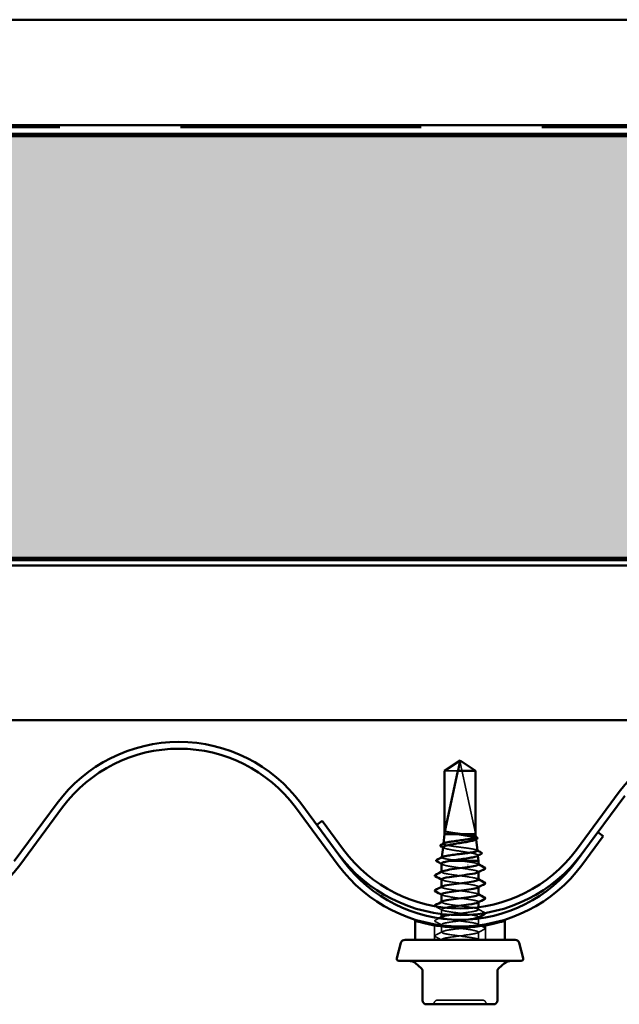
# Model space of a CAD drawing. Units: inches. Extents: x 0.6 to 33.4, y 0.6 to 21.4.
# Drawn here: x 28.1 to 28.6, y 6.9 to 7.8 of the extents above; entities that cross this region are included whole.
import ezdxf

# ---------------------------------------------------------------- set-up
doc = ezdxf.new("R2010")
doc.units = ezdxf.units.IN
doc.header["$LTSCALE"] = 2
doc.header["$MEASUREMENT"] = 0
doc.linetypes.add('DASHED', pattern=[0.2067, 0.1654, -0.0413])
doc.linetypes.add('DOUBLE_DASH_CHAIN', pattern=[1.2403, 0.6614, -0.0827, 0.1654, -0.0827, 0.1654, -0.0827])
for name, color, linetype, lineweight in [('Hatch (ANSI)', 7, 'Continuous', 18), ('Hidden (ANSI)', 7, 'DASHED', 35), ('Visible (ANSI)', 7, 'Continuous', 50)]:
    doc.layers.add(name, color=color, linetype=linetype, lineweight=lineweight)

msp = doc.modelspace()

# ---------------------------------------------------------------- hatches: boundary and pattern name
at = {"layer": 'Hatch (ANSI)', "true_color": 0x804000}
h = msp.add_hatch(dxfattribs=at)
h.set_pattern_fill('AR-SAND', color=36, scale=0.4, angle=45, style=0, pattern_type=2)
h.paths.add_polyline_path([(30.626842, 7.733475), (18.626842, 7.733475), (18.626842, 7.833475), (30.626842, 7.833475)])
at = {"layer": 'Hatch (ANSI)', "true_color": 0x0080ff}
h = msp.add_hatch(dxfattribs=at)
h.set_pattern_fill('INSUL', color=150, scale=0.5, angle=90, style=0)
h.paths.add_polyline_path([(30.626842, 7.323075), (18.626842, 7.323075), (18.626842, 7.723075), (30.626842, 7.723075)])

# ---------------------------------------------------------------- linework, layer by layer
at = {"layer": 'Hidden (ANSI)', "ltscale": 0.065417}
msp.add_line((28.50678, 7.061949), (28.492342, 7.129212), dxfattribs=at)
at = {"layer": 'Hidden (ANSI)', "ltscale": 0.019043}
msp.add_line((28.490131, 7.121034), (28.477448, 7.121034), dxfattribs=at)
at = {"layer": 'Hidden (ANSI)', "ltscale": 0.056169}
msp.add_line((28.50678, 7.061949), (28.50678, 7.121034), dxfattribs=at)
at = {"layer": 'Hidden (ANSI)', "ltscale": 0.000128558}
msp.add_line((28.476435, 7.052209), (28.476409, 7.051971), dxfattribs=at)
at = {"layer": 'Hidden (ANSI)', "ltscale": 0.000274643}
msp.add_line((28.507304, 7.056581), (28.507347, 7.05619), dxfattribs=at)
at = {"layer": 'Hidden (ANSI)', "ltscale": 0.000238843}
msp.add_line((28.509041, 7.041069), (28.50908, 7.040715), dxfattribs=at)
at = {"layer": 'Hidden (ANSI)', "ltscale": 0.000109953}
msp.add_line((28.474988, 7.039282), (28.474963, 7.039063), dxfattribs=at)
at = {"layer": 'Hidden (ANSI)', "ltscale": 0.000164059}
for p, q in [((28.474614, 7.025235), (28.474614, 7.025512)), ((28.509614, 7.0251), (28.509614, 7.025378)), ((28.474614, 7.010949), (28.474614, 7.011226)), ((28.509614, 7.010815), (28.509614, 7.011092)), ((28.474614, 6.996663), (28.474614, 6.996941)), ((28.509614, 6.996529), (28.509614, 6.996806)), ((28.474614, 6.982378), (28.474614, 6.982655)), ((28.509614, 6.982243), (28.509614, 6.98252))]:
    msp.add_line(p, q, dxfattribs=at)
at = {"layer": 'Hidden (ANSI)', "ltscale": 0.003974}
msp.add_line((28.474614, 6.985386), (28.474614, 6.989663), dxfattribs=at)
at = {"layer": 'Hidden (ANSI)', "ltscale": 0.002105}
msp.add_line((28.509614, 6.98952), (28.509614, 6.991836), dxfattribs=at)
at = {"layer": 'Hidden (ANSI)', "ltscale": 0.000598444}
msp.add_line((28.474614, 6.974644), (28.474614, 6.975378), dxfattribs=at)
at = {"layer": 'Hidden (ANSI)', "ltscale": 0.00548}
msp.add_line((28.509614, 6.975235), (28.509614, 6.981094), dxfattribs=at)
at = {"layer": 'Hidden (ANSI)', "ltscale": 0.012895}
for p, q in [((28.468014, 6.960949), (28.468014, 6.974594)), ((28.516214, 6.960949), (28.516214, 6.974594))]:
    msp.add_line(p, q, dxfattribs=at)
at = {"layer": 'Hidden (ANSI)', "ltscale": 0.005181}
msp.add_line((28.474614, 6.968092), (28.474614, 6.973637), dxfattribs=at)
at = {"layer": 'Hidden (ANSI)', "ltscale": 0.006839}
msp.add_line((28.509614, 6.960949), (28.509614, 6.968235), dxfattribs=at)
at = {"layer": 'Hidden (ANSI)', "ltscale": 3.60498e-05}
msp.add_line((28.474614, 6.960949), (28.474614, 6.961092), dxfattribs=at)
at = {"layer": 'Hidden (ANSI)', "ltscale": 0.001651}
msp.add_arc((28.491365, 7.129002), 0.001, 12.114615, 117.480434, dxfattribs=at)
at = {"layer": 'Hidden (ANSI)', "ltscale": 0.003706}
for centre, start, end in [((28.464594, 6.903349), 270, 333.6122), ((28.471043, 6.900149), 90, 153.6122), ((28.513185, 6.900149), 26.3878, 90), ((28.519635, 6.903349), 206.3878, 270)]:
    msp.add_arc(centre, 0.0036, start, end, dxfattribs=at)
at = {"layer": 'Hidden (ANSI)', "ltscale": 0.000315777}
msp.add_ellipse((28.499469, 7.031735), major_axis=(0, 0.0002), ratio=0.309017, start_param=3.6209366, end_param=5.8038414, dxfattribs=at)
at = {"layer": 'Hidden (ANSI)', "ltscale": 0.015243}
msp.add_open_spline([(28.50678, 7.121034), (28.506217, 7.121413), (28.505215, 7.122087), (28.504187, 7.122778), (28.503107, 7.123504), (28.502205, 7.124109), (28.501082, 7.124863), (28.50028, 7.1254), (28.499442, 7.125961), (28.498882, 7.126335), (28.498281, 7.126736), (28.497868, 7.12701), (28.497415, 7.127311), (28.497097, 7.127521), (28.496673, 7.127801), (28.49631, 7.12804), (28.495849, 7.128341), (28.495512, 7.12856), (28.495153, 7.128791), (28.494909, 7.128947), (28.49459, 7.129149), (28.494324, 7.129314), (28.493994, 7.129514), (28.493757, 7.129653), (28.493517, 7.129788), (28.493397, 7.129852), (28.493325, 7.12989)], degree=3, knots=[-0.33118354, -0.33118354, -0.33118354, -0.33118354, -0.32945862, -0.32773371, -0.32687125, -0.32428388, -0.32255897, -0.31910914, -0.31738422, -0.31393439, -0.31220948, -0.30875965, -0.30703474, -0.30358491, -0.30185999, -0.29668525, -0.29323542, -0.28633577, -0.28288594, -0.27598628, -0.27253645, -0.26218697, -0.25528731, -0.241488, -0.23458834, -0.22207079, -0.22207079, -0.22207079, -0.22207079], dxfattribs=at)
at = {"layer": 'Hidden (ANSI)', "ltscale": 0.004616}
msp.add_open_spline([(28.478315, 7.063969), (28.478057, 7.064068), (28.4779, 7.064136), (28.477759, 7.064187), (28.477724, 7.064196), (28.477693, 7.064196), (28.477684, 7.064194), (28.477675, 7.064186), (28.477672, 7.064183), (28.477671, 7.064177), (28.47767, 7.064176), (28.47767, 7.064173), (28.47767, 7.064172), (28.477669, 7.064169), (28.477669, 7.064168), (28.477669, 7.064166), (28.477669, 7.064165), (28.47767, 7.064162), (28.47767, 7.06416), (28.477671, 7.064155), (28.477672, 7.064151), (28.477675, 7.064139), (28.477679, 7.06413), (28.477698, 7.064088), (28.477729, 7.064044), (28.477866, 7.063894), (28.47803, 7.063761), (28.478315, 7.063614)], degree=3, knots=[0, 0, 0, 0, 0.02878144, 0.02878144, 0.04309826, 0.04309826, 0.04820277, 0.04820277, 0.0503506, 0.0503506, 0.05092736, 0.05092736, 0.05127536, 0.05127536, 0.05156385, 0.05156385, 0.05187831, 0.05187831, 0.05238665, 0.05238665, 0.0535219, 0.0535219, 0.05712507, 0.05712507, 0.07373524, 0.07373524, 0.10812795, 0.10812795, 0.10812795, 0.10812795], dxfattribs=at)
at = {"layer": 'Hidden (ANSI)', "ltscale": 0.021943}
msp.add_open_spline([(28.497046, 7.060949), (28.495227, 7.061203), (28.493298, 7.061455), (28.489442, 7.061963), (28.487552, 7.062215), (28.484086, 7.06272), (28.48254, 7.062968), (28.47997, 7.06347), (28.478972, 7.063718), (28.478315, 7.063969)], degree=3, knots=[0, 0, 0, 0, 0.0741968, 0.0741968, 0.14839359, 0.14839359, 0.22163697, 0.22163697, 0.29488036, 0.29488036, 0.29488036, 0.29488036], dxfattribs=at)
at = {"layer": 'Hidden (ANSI)', "ltscale": 0.014407}
msp.add_open_spline([(28.478315, 7.063614), (28.478985, 7.063269), (28.480011, 7.062927), (28.482375, 7.062309), (28.483587, 7.062038), (28.486262, 7.061493), (28.487709, 7.061222), (28.489213, 7.060949)], degree=3, knots=[0, 0, 0, 0, 0.07524033, 0.07524033, 0.13458912, 0.13458912, 0.19393791, 0.19393791, 0.19393791, 0.19393791], dxfattribs=at)
at = {"layer": 'Hidden (ANSI)', "ltscale": 0.030102}
msp.add_open_spline([(28.489213, 7.060949), (28.491114, 7.060622), (28.493081, 7.060299), (28.49693, 7.059648), (28.498773, 7.059325), (28.502084, 7.058673), (28.503516, 7.058351), (28.505768, 7.057699), (28.506562, 7.057377), (28.507392, 7.056725), (28.507415, 7.056403), (28.506938, 7.055984), (28.506798, 7.05589), (28.506626, 7.055796)], degree=3, knots=[0, 0, 0, 0, 0.07524523, 0.07524523, 0.15100513, 0.15100513, 0.22727974, 0.22727974, 0.30406912, 0.30406912, 0.38137328, 0.38137328, 0.40388272, 0.40388272, 0.40388272, 0.40388272], dxfattribs=at)
at = {"layer": 'Hidden (ANSI)', "ltscale": 0.017434}
msp.add_open_spline([(28.507097, 7.058425), (28.507093, 7.058458), (28.507084, 7.05849), (28.506945, 7.058792), (28.506437, 7.05906), (28.504713, 7.0596), (28.503518, 7.059867), (28.500592, 7.060408), (28.49889, 7.060677), (28.497046, 7.060949)], degree=3, knots=[2.28577691, 2.28577691, 2.28577691, 2.28577691, 2.29501382, 2.29501382, 2.37071483, 2.37071483, 2.44598381, 2.44598381, 2.52114888, 2.52114888, 2.52114888, 2.52114888], dxfattribs=at)
at = {"layer": 'Hidden (ANSI)', "ltscale": 0.051883}
msp.add_open_spline([(28.508543, 7.045517), (28.508539, 7.04555), (28.508529, 7.045584), (28.508377, 7.045886), (28.507822, 7.046153), (28.505938, 7.046692), (28.504631, 7.046959), (28.501435, 7.047498), (28.499581, 7.047765), (28.495572, 7.048305), (28.493458, 7.048572), (28.489251, 7.049111), (28.487199, 7.049378), (28.483433, 7.049917), (28.481753, 7.050184), (28.478994, 7.050724), (28.477937, 7.050991), (28.47659, 7.05153), (28.476309, 7.051797), (28.476497, 7.052196), (28.476648, 7.052323), (28.476887, 7.052451)], degree=3, knots=[1.01476129, 1.01476129, 1.01476129, 1.01476129, 1.02504439, 1.02504439, 1.10765736, 1.10765736, 1.18983838, 1.18983838, 1.27158744, 1.27158744, 1.35290453, 1.35290453, 1.43378964, 1.43378964, 1.51424277, 1.51424277, 1.59426391, 1.59426391, 1.67385305, 1.67385305, 1.7114642, 1.7114642, 1.7114642, 1.7114642], dxfattribs=at)
at = {"layer": 'Hidden (ANSI)', "ltscale": 0.000409693}
msp.add_open_spline([(28.506597, 7.058927), (28.506754, 7.058843), (28.506912, 7.058759), (28.507069, 7.058674)], degree=3, dxfattribs=at)
at = {"layer": 'Hidden (ANSI)', "ltscale": 0.00064589}
msp.add_open_spline([(28.476703, 7.048079), (28.476474, 7.048204), (28.476244, 7.048329), (28.476015, 7.048453)], degree=3, dxfattribs=at)
at = {"layer": 'Hidden (ANSI)', "ltscale": 0.054493}
msp.add_open_spline([(28.476056, 7.048825), (28.476037, 7.048648), (28.47614, 7.048471), (28.476786, 7.047968), (28.477614, 7.047646), (28.479998, 7.046996), (28.481534, 7.046674), (28.485121, 7.046024), (28.487138, 7.045702), (28.491389, 7.045052), (28.493583, 7.04473), (28.497852, 7.04408), (28.499886, 7.043758), (28.503516, 7.043108), (28.505074, 7.042786), (28.507497, 7.042137), (28.508334, 7.041815), (28.509162, 7.041165), (28.50914, 7.040843), (28.508609, 7.040466), (28.508521, 7.040413), (28.508423, 7.040359)], degree=3, knots=[0.97387021, 0.97387021, 0.97387021, 0.97387021, 1.01834303, 1.01834303, 1.10028171, 1.10028171, 1.18273547, 1.18273547, 1.26570432, 1.26570432, 1.34918826, 1.34918826, 1.43318734, 1.43318734, 1.51770154, 1.51770154, 1.6027309, 1.6027309, 1.68827542, 1.68827542, 1.70243549, 1.70243549, 1.70243549, 1.70243549], dxfattribs=at)
at = {"layer": 'Hidden (ANSI)', "ltscale": 0.000367408}
msp.add_open_spline([(28.508084, 7.045976), (28.508228, 7.045899), (28.508373, 7.045822), (28.508517, 7.045745)], degree=3, dxfattribs=at)
at = {"layer": 'Hidden (ANSI)', "ltscale": 0.031663}
msp.add_open_spline([(28.474614, 7.033159), (28.474614, 7.033061), (28.474652, 7.032962), (28.474987, 7.032519), (28.475697, 7.032178), (28.477935, 7.03149), (28.479441, 7.03115), (28.483053, 7.030462), (28.485124, 7.030121), (28.489001, 7.02952), (28.490721, 7.029264), (28.494171, 7.028748), (28.495881, 7.028492), (28.497522, 7.028235)], degree=3, knots=[0.24076006, 0.24076006, 0.24076006, 0.24076006, 0.26628554, 0.26628554, 0.35504739, 0.35504739, 0.44380924, 0.44380924, 0.53257109, 0.53257109, 0.59902856, 0.59902856, 0.66548603, 0.66548603, 0.66548603, 0.66548603], dxfattribs=at)
at = {"layer": 'Hidden (ANSI)', "ltscale": 0.000636118}
msp.add_open_spline([(28.475294, 7.032429), (28.475068, 7.032551), (28.474841, 7.032673), (28.474614, 7.032796)], degree=3, dxfattribs=at)
at = {"layer": 'Hidden (ANSI)', "ltscale": 0.028609}
msp.add_open_spline([(28.491152, 7.035949), (28.488869, 7.036218), (28.486638, 7.036484), (28.482548, 7.037023), (28.480726, 7.03729), (28.477737, 7.037828), (28.476595, 7.038095), (28.475147, 7.038634), (28.47485, 7.038901), (28.47506, 7.039282), (28.475195, 7.039393), (28.475404, 7.039503)], degree=3, knots=[0, 0, 0, 0, 0.08779561, 0.08779561, 0.17515939, 0.17515939, 0.26209135, 0.26209135, 0.34859145, 0.34859145, 0.38415101, 0.38415101, 0.38415101, 0.38415101], dxfattribs=at)
at = {"layer": 'Hidden (ANSI)', "ltscale": 0.00609}
msp.add_open_spline([(28.497522, 7.035235), (28.495468, 7.035474), (28.493308, 7.03571), (28.491152, 7.035949)], degree=3, dxfattribs=at)
at = {"layer": 'Hidden (ANSI)', "ltscale": 0.020994}
msp.add_open_spline([(28.509544, 7.032378), (28.509519, 7.032904), (28.508153, 7.033431), (28.505559, 7.033957), (28.50346, 7.034383), (28.50064, 7.034809), (28.497522, 7.035235)], degree=3, knots=[31.4159265, 31.4159265, 31.4159265, 31.4159265, 32.1106202, 32.1106202, 32.1106202, 32.6725636, 32.6725636, 32.6725636, 32.6725636], dxfattribs=at)
at = {"layer": 'Hidden (ANSI)', "ltscale": 0.000464285}
for points in [[(28.509092, 7.032934), (28.509266, 7.032841), (28.50944, 7.032748), (28.509614, 7.032655)], [(28.475137, 7.017678), (28.474963, 7.017771), (28.474788, 7.017864), (28.474614, 7.017957)], [(28.509092, 7.018649), (28.509266, 7.018556), (28.50944, 7.018462), (28.509614, 7.018369)], [(28.475137, 7.003392), (28.474963, 7.003485), (28.474788, 7.003579), (28.474614, 7.003672)], [(28.509092, 7.004363), (28.509266, 7.00427), (28.50944, 7.004177), (28.509614, 7.004083)]]:
    msp.add_open_spline(points, degree=3, dxfattribs=at)
at = {"layer": 'Hidden (ANSI)', "ltscale": 0.056688}
for points, knots in [([(28.509607, 7.018092), (28.509612, 7.018165), (28.509587, 7.018239), (28.509532, 7.018312), (28.508884, 7.019182), (28.50407, 7.020051), (28.497735, 7.02092), (28.491399, 7.021789), (28.483886, 7.022658), (28.479321, 7.023527), (28.475357, 7.024282), (28.473804, 7.025037), (28.475153, 7.025792)], [25.1327412, 25.1327412, 25.1327412, 25.1327412, 25.229773, 25.229773, 25.229773, 26.3765808, 26.3765808, 26.3765808, 27.5233887, 27.5233887, 27.5233887, 28.5192729, 28.5192729, 28.5192729, 28.5192729]), ([(28.474637, 7.018235), (28.474625, 7.018091), (28.474719, 7.017948), (28.474926, 7.017805), (28.476183, 7.016936), (28.481534, 7.016067), (28.48804, 7.015198), (28.494546, 7.014328), (28.501854, 7.013459), (28.50595, 7.01259), (28.509179, 7.011905), (28.510274, 7.01122), (28.509058, 7.010535)], [-28.2743339, -28.2743339, -28.2743339, -28.2743339, -28.0853321, -28.0853321, -28.0853321, -26.9385243, -26.9385243, -26.9385243, -25.7917164, -25.7917164, -25.7917164, -24.8878022, -24.8878022, -24.8878022, -24.8878022]), ([(28.474671, 7.003949), (28.474715, 7.003353), (28.476507, 7.002757), (28.479756, 7.00216), (28.484492, 7.001291), (28.492068, 7.000422), (28.498323, 6.999553), (28.504577, 6.998684), (28.509171, 6.997815), (28.509581, 6.996946), (28.509691, 6.996713), (28.5095, 6.996481), (28.50905, 6.996249)], [-21.9911486, -21.9911486, -21.9911486, -21.9911486, -21.204485, -21.204485, -21.204485, -20.0576771, -20.0576771, -20.0576771, -18.9108692, -18.9108692, -18.9108692, -18.6046169, -18.6046169, -18.6046169, -18.6046169])]:
    msp.add_open_spline(points, degree=3, knots=knots, dxfattribs=at)
at = {"layer": 'Hidden (ANSI)', "ltscale": 0.025076}
msp.add_open_spline([(28.497522, 7.028235), (28.503884, 7.027366), (28.508776, 7.026496), (28.509509, 7.025627), (28.509736, 7.025358), (28.509561, 7.02509), (28.509041, 7.024821)], degree=3, knots=[-32.6725636, -32.6725636, -32.6725636, -32.6725636, -31.5257557, -31.5257557, -31.5257557, -31.1709875, -31.1709875, -31.1709875, -31.1709875], dxfattribs=at)
at = {"layer": 'Hidden (ANSI)', "ltscale": 0.056686}
msp.add_open_spline([(28.50954, 7.003806), (28.509525, 7.004296), (28.508356, 7.004786), (28.506086, 7.005275), (28.502058, 7.006144), (28.494783, 7.007014), (28.488258, 7.007883), (28.481733, 7.008752), (28.47631, 7.009621), (28.474969, 7.01049), (28.474447, 7.010829), (28.474555, 7.011167), (28.475202, 7.011506)], degree=3, knots=[18.8495559, 18.8495559, 18.8495559, 18.8495559, 19.4957337, 19.4957337, 19.4957337, 20.6425415, 20.6425415, 20.6425415, 21.7893494, 21.7893494, 21.7893494, 22.2360876, 22.2360876, 22.2360876, 22.2360876], dxfattribs=at)
at = {"layer": 'Hidden (ANSI)', "ltscale": 0.092714}
msp.add_open_spline([(28.482558, 6.984635), (28.487699, 6.985431), (28.494624, 6.986227), (28.500079, 6.987023), (28.506036, 6.987892), (28.509918, 6.988762), (28.509594, 6.989631), (28.509269, 6.9905), (28.504755, 6.991369), (28.498532, 6.992238), (28.492308, 6.993107), (28.484712, 6.993976), (28.479915, 6.994846), (28.475547, 6.995637), (28.473717, 6.996429), (28.475145, 6.99722)], degree=3, knots=[10.4178034, 10.4178034, 10.4178034, 10.4178034, 11.4680786, 11.4680786, 11.4680786, 12.6148865, 12.6148865, 12.6148865, 13.7616944, 13.7616944, 13.7616944, 14.9085022, 14.9085022, 14.9085022, 15.9529023, 15.9529023, 15.9529023, 15.9529023], dxfattribs=at)
at = {"layer": 'Hidden (ANSI)', "ltscale": 0.001785}
msp.add_open_spline([(28.468613, 6.992574), (28.468484, 6.992642), (28.46837, 6.992715), (28.468284, 6.992798)], degree=3, dxfattribs=at)
at = {"layer": 'Hidden (ANSI)', "ltscale": 0.006936}
for points in [[(28.475137, 6.989106), (28.472966, 6.990269), (28.47079, 6.991424), (28.468613, 6.992574)], [(28.509092, 6.990077), (28.511263, 6.988914), (28.513438, 6.98776), (28.515616, 6.98661)], [(28.475137, 6.974821), (28.472966, 6.975984), (28.47079, 6.977138), (28.468613, 6.978288)], [(28.468613, 6.965181), (28.47079, 6.966332), (28.472966, 6.967486), (28.475137, 6.968649)], [(28.515616, 6.971146), (28.513438, 6.969995), (28.511263, 6.968841), (28.509092, 6.967678)]]:
    msp.add_open_spline(points, degree=3, dxfattribs=at)
at = {"layer": 'Hidden (ANSI)', "ltscale": 0.069003}
msp.add_open_spline([(28.479142, 6.991333), (28.475402, 6.990596), (28.473772, 6.98986), (28.475106, 6.989123), (28.47668, 6.988254), (28.482296, 6.987385), (28.48887, 6.986516), (28.495444, 6.985647), (28.502619, 6.984778), (28.506454, 6.983908), (28.509314, 6.98326), (28.5102, 6.982612), (28.509048, 6.981964)], degree=3, knots=[-16.442196, -16.442196, -16.442196, -16.442196, -15.4704457, -15.4704457, -15.4704457, -14.3236378, -14.3236378, -14.3236378, -13.1768299, -13.1768299, -13.1768299, -12.3214316, -12.3214316, -12.3214316, -12.3214316], dxfattribs=at)
at = {"layer": 'Hidden (ANSI)', "ltscale": 0.002293}
msp.add_open_spline([(28.515616, 6.98661), (28.51578, 6.986523), (28.515919, 6.986429), (28.516008, 6.986315)], degree=3, dxfattribs=at)
at = {"layer": 'Hidden (ANSI)', "ltscale": 0.008242}
for points in [[(28.468613, 6.978288), (28.468334, 6.978436), (28.468126, 6.978604), (28.468103, 6.979127), (28.468321, 6.979313), (28.468613, 6.979467)], [(28.515616, 6.972324), (28.515895, 6.972177), (28.516103, 6.972008), (28.516125, 6.971485), (28.515908, 6.9713), (28.515616, 6.971146)], [(28.468613, 6.964003), (28.468334, 6.96415), (28.468126, 6.964318), (28.468103, 6.964841), (28.468321, 6.965027), (28.468613, 6.965181)]]:
    msp.add_open_spline(points, degree=3, knots=[0, 0, 0, 0, 0.05425934, 0.05425934, 0.11103282, 0.11103282, 0.11103282, 0.11103282], dxfattribs=at)
at = {"layer": 'Hidden (ANSI)', "ltscale": 0.003859}
msp.add_open_spline([(28.468613, 6.979467), (28.469838, 6.980114), (28.471063, 6.980763), (28.472286, 6.981413)], degree=3, dxfattribs=at)
at = {"layer": 'Hidden (ANSI)', "ltscale": 0.14299}
msp.add_open_spline([(28.50218, 6.980347), (28.498702, 6.979796), (28.494368, 6.979245), (28.490152, 6.978694), (28.483505, 6.977824), (28.477508, 6.976955), (28.475457, 6.976086), (28.473406, 6.975217), (28.475411, 6.974348), (28.480371, 6.973479), (28.485331, 6.97261), (28.492977, 6.97174), (28.499109, 6.970871), (28.505241, 6.970002), (28.509527, 6.969133), (28.509613, 6.968264), (28.509698, 6.967395), (28.505579, 6.966526), (28.499517, 6.965656), (28.493456, 6.964787), (28.48578, 6.963918), (28.480707, 6.963049), (28.476621, 6.962349), (28.474311, 6.961649), (28.474649, 6.960949)], degree=3, knots=[-11.6105981, -11.6105981, -11.6105981, -11.6105981, -10.8832142, -10.8832142, -10.8832142, -9.7364063, -9.7364063, -9.7364063, -8.5895985, -8.5895985, -8.5895985, -7.4427906, -7.4427906, -7.4427906, -6.2959828, -6.2959828, -6.2959828, -5.1491749, -5.1491749, -5.1491749, -4.002367, -4.002367, -4.002367, -3.0787608, -3.0787608, -3.0787608, -3.0787608], dxfattribs=at)
at = {"layer": 'Hidden (ANSI)', "ltscale": 0.061739}
msp.add_open_spline([(28.508791, 6.97455), (28.510285, 6.975231), (28.509531, 6.975912), (28.506581, 6.976594), (28.502816, 6.977463), (28.495679, 6.978332), (28.48909, 6.979201), (28.482501, 6.98007), (28.476817, 6.980939), (28.47516, 6.981808), (28.474444, 6.982184), (28.474496, 6.982559), (28.475207, 6.982934)], degree=3, knots=[5.981964, 5.981964, 5.981964, 5.981964, 6.8808472, 6.8808472, 6.8808472, 8.027655, 8.027655, 8.027655, 9.1744629, 9.1744629, 9.1744629, 9.669717, 9.669717, 9.669717, 9.669717], dxfattribs=at)
at = {"layer": 'Hidden (ANSI)', "ltscale": 0.001881}
msp.add_open_spline([(28.509092, 6.975792), (28.509703, 6.975464), (28.510315, 6.975137), (28.510927, 6.974811)], degree=3, dxfattribs=at)
at = {"layer": 'Hidden (ANSI)', "ltscale": 0.087539}
msp.add_open_spline([(28.509614, 6.960949), (28.509614, 6.961818), (28.505411, 6.962687), (28.499314, 6.963556), (28.493216, 6.964426), (28.485555, 6.965295), (28.480538, 6.966164), (28.475521, 6.967033), (28.47342, 6.967902), (28.47539, 6.968771), (28.477359, 6.96964), (28.483292, 6.97051), (28.48993, 6.971379), (28.493628, 6.971863), (28.497434, 6.972347), (28.500683, 6.972832)], degree=3, knots=[0, 0, 0, 0, 1.1468079, 1.1468079, 1.1468079, 2.2936157, 2.2936157, 2.2936157, 3.4404236, 3.4404236, 3.4404236, 4.5872315, 4.5872315, 4.5872315, 5.2262811, 5.2262811, 5.2262811, 5.2262811], dxfattribs=at)
at = {"layer": 'Hidden (ANSI)', "ltscale": 0.003327}
msp.add_open_spline([(28.512436, 6.974008), (28.513495, 6.973446), (28.514555, 6.972884), (28.515616, 6.972324)], degree=3, dxfattribs=at)
at = {"layer": 'Hidden (ANSI)', "ltscale": 0.006101}
msp.add_open_spline([(28.474363, 6.960949), (28.472449, 6.961972), (28.470532, 6.962989), (28.468613, 6.964003)], degree=3, dxfattribs=at)
at = {"layer": 'Hidden (ANSI)', "ltscale": 0.001025}
msp.add_open_spline([(28.509092, 6.961506), (28.509439, 6.96132), (28.509786, 6.961134), (28.510133, 6.960949)], degree=3, dxfattribs=at)
at = {"layer": 'Hidden (ANSI)', "ltscale": 0.06292}
msp.add_open_spline([(28.471044, 6.903749), (28.471045, 6.903749), (28.471348, 6.903749), (28.47278, 6.903749), (28.474185, 6.903749), (28.477691, 6.903749), (28.479679, 6.903749), (28.483818, 6.903749), (28.485883, 6.903749), (28.489383, 6.903749), (28.490755, 6.903749), (28.492114, 6.903749), (28.494221, 6.903749), (28.496335, 6.903749), (28.501582, 6.903749), (28.504583, 6.903749), (28.509258, 6.903749), (28.511015, 6.903749), (28.512796, 6.903749), (28.513176, 6.903749), (28.513179, 6.903749)], degree=3, knots=[-0.41771564, -0.41771564, -0.41771564, -0.41771564, -0.33967028, -0.33967028, -0.23060447, -0.23060447, -0.13462346, -0.13462346, -0.05177826, -0.05177826, 0, 0, 0, 0.08028028, 0.08028028, 0.20872874, 0.20872874, 0.33060969, 0.33060969, 0.41815293, 0.41815293, 0.41815293, 0.41815293], dxfattribs=at)
at = {"layer": 'Visible (ANSI)', "color": 36, "true_color": 0x804000}
for p, q in [((18.626842, 7.833475), (30.626842, 7.833475)), ((30.626842, 7.733475), (18.626842, 7.733475))]:
    msp.add_line(p, q, dxfattribs=at)
at = {"layer": 'Visible (ANSI)', "color": 30, "linetype": 'DOUBLE_DASH_CHAIN', "ltscale": 0.691077, "true_color": 0xff8000}
for p, q in [((18.626842, 7.731475), (30.626842, 7.731475)), ((30.626842, 7.725075), (18.626842, 7.725075))]:
    msp.add_line(p, q, dxfattribs=at)
at = {"layer": 'Visible (ANSI)', "color": 150, "true_color": 0x0080ff}
for p, q in [((18.626842, 7.723075), (30.626842, 7.723075)), ((30.626842, 7.323075), (18.626842, 7.323075))]:
    msp.add_line(p, q, dxfattribs=at)
at = {"layer": 'Visible (ANSI)', "color": 96, "true_color": 0x008000}
for p, q in [((18.626842, 7.321075), (30.626842, 7.321075)), ((18.626842, 7.315875), (30.626842, 7.315875)), ((18.626842, 7.169235), (30.626842, 7.169235))]:
    msp.add_line(p, q, dxfattribs=at)
at = {"layer": 'Visible (ANSI)'}
for p, q in [((28.492114, 7.130949), (28.477414, 7.121034)), ((28.492114, 7.130949), (28.506814, 7.121034)), ((28.477448, 7.121034), (28.477414, 7.121034)), ((28.477414, 7.060949), (28.477414, 7.121034)), ((28.477448, 7.061949), (28.477448, 7.121034)), ((28.477448, 7.061949), (28.490131, 7.121034)), ((28.506814, 7.121034), (28.490131, 7.121034)), ((28.506814, 7.060949), (28.506814, 7.121034)), ((28.477414, 7.060949), (28.476435, 7.052209)), ((28.506814, 7.060949), (28.477414, 7.060949)), ((28.506814, 7.060949), (28.507097, 7.058425)), ((28.507347, 7.05619), (28.508543, 7.045517)), ((28.476056, 7.048825), (28.474988, 7.039282)), ((28.50908, 7.040715), (28.509614, 7.035949)), ((28.474614, 7.025512), (28.474614, 7.033159)), ((28.509614, 7.035949), (28.483679, 7.035949)), ((28.509614, 7.032378), (28.509614, 7.035949)), ((28.509614, 7.018092), (28.509614, 7.0251)), ((28.474614, 7.011226), (28.474614, 7.018235)), ((28.474614, 6.996941), (28.474614, 7.003949)), ((28.509614, 7.003806), (28.509614, 7.010815)), ((28.509614, 6.991836), (28.509614, 6.996529)), ((28.474614, 6.982655), (28.474614, 6.985386)), ((28.449614, 6.960949), (28.449614, 6.978949)), ((28.509614, 6.981094), (28.509614, 6.982243)), ((28.534614, 6.960949), (28.534614, 6.978949)), ((28.474614, 6.973637), (28.474614, 6.974644)), ((28.436072, 6.957984), (28.432182, 6.943467)), ((28.544292, 6.960949), (28.439936, 6.960949)), ((28.548156, 6.957984), (28.552046, 6.943467)), ((28.550114, 6.940949), (28.434114, 6.940949)), ((28.455359, 6.934031), (28.449902, 6.938609)), ((28.52887, 6.934031), (28.534326, 6.938609)), ((28.456645, 6.903349), (28.456645, 6.931273)), ((28.527584, 6.903349), (28.527584, 6.931273)), ((28.460245, 6.899749), (28.476179, 6.899749)), ((28.476179, 6.899749), (28.508049, 6.899749)), ((28.508049, 6.899749), (28.523984, 6.899749))]:
    msp.add_line(p, q, dxfattribs=at)
at = {"layer": 'Visible (ANSI)', "color": 5, "true_color": 0x0000ff}
for p, q in [((28.643246, 7.101156), (28.602543, 7.046292)), ((28.648386, 7.097343), (28.607683, 7.042479)), ((28.109846, 7.090415), (28.069143, 7.035551)), ((28.381686, 7.035551), (28.340983, 7.090415)), ((28.114986, 7.086601), (28.074283, 7.031738)), ((28.376546, 7.031738), (28.335843, 7.086601)), ((28.361334, 7.073724), (28.356194, 7.069911)), ((28.376546, 7.042479), (28.356194, 7.069911)), ((28.381686, 7.046292), (28.361334, 7.073724)), ((28.622894, 7.062983), (28.602543, 7.035551)), ((28.628034, 7.05917), (28.607683, 7.031738)), ((28.628034, 7.05917), (28.622894, 7.062983))]:
    msp.add_line(p, q, dxfattribs=at)
for centre, radius, start, end in [((28.758814, 7.015418), 0.1439, 36.571167, 143.428833), ((28.225414, 7.004676), 0.1439, 36.571167, 143.428833), ((28.225414, 7.004676), 0.1375, 36.571167, 143.428833), ((28.492114, 7.128218), 0.1439, 216.571167, 270), ((28.492114, 7.128218), 0.1375, 216.571167, 270), ((28.492114, 7.128218), 0.1375, 270, 323.428833), ((28.492114, 7.128218), 0.1439, 270, 323.428833), ((27.958714, 7.117476), 0.1439, 270, 323.428833), ((28.492114, 7.117476), 0.1439, 216.571167, 270), ((28.492114, 7.117476), 0.1375, 216.571167, 270), ((28.492114, 7.117476), 0.1375, 270, 323.428833), ((28.492114, 7.117476), 0.1439, 270, 323.428833)]:
    msp.add_arc(centre, radius, start, end, dxfattribs=at)
at = {"layer": 'Visible (ANSI)'}
for centre, radius, start, end in [((28.439936, 6.956949), 0.004, 90, 165), ((28.544292, 6.956949), 0.004, 15, 90), ((28.434114, 6.942949), 0.002, 165, 270), ((28.443475, 6.930949), 0.01, 50, 90), ((28.540754, 6.930949), 0.01, 90, 130), ((28.550114, 6.942949), 0.002, 270, 15), ((28.453045, 6.931273), 0.0036, 0, 50), ((28.531184, 6.931273), 0.0036, 130, 180), ((28.460245, 6.903349), 0.0036, 180, 270), ((28.523984, 6.903349), 0.0036, 270, 0)]:
    msp.add_arc(centre, radius, start, end, dxfattribs=at)
msp.add_rational_spline([(28.477448, 7.121034), (28.485098, 7.126182), (28.489518, 7.129094), (28.491492, 7.130249), (28.492547, 7.130294), (28.493325, 7.12989)], [1, 1.94592589218, 4.18692091141, 7.70579477054, 7.96723022881, 6.10740377948], degree=2, knots=[0, 0, 0, 0.0304004, 0.08356066, 0.21267721, 0.33118354, 0.33118354, 0.33118354], dxfattribs=at)
msp.add_rational_spline([(28.491886, 7.129212), (28.491623, 7.127988), (28.490131, 7.121034)], [1, 1.40098609712, 1], degree=2, dxfattribs=at)
for points, knots in [([(28.493325, 7.12989), (28.493323, 7.129891), (28.49332, 7.129892), (28.493245, 7.129931), (28.493166, 7.129958), (28.492994, 7.13), (28.492888, 7.130007), (28.492685, 7.129991), (28.492587, 7.129968), (28.492314, 7.129862), (28.492157, 7.129732), (28.491966, 7.129466), (28.491913, 7.129336), (28.491886, 7.129212)], [0.00292271, 0.00292271, 0.00292271, 0.00292271, 0.003026231, 0.003026231, 0.006052463, 0.006052463, 0.010393002, 0.010393002, 0.014733542, 0.014733542, 0.024710126, 0.024710126, 0.032940456, 0.032940456, 0.032940456, 0.032940456]), ([(28.474016, 7.049533), (28.473744, 7.049679), (28.473549, 7.04983), (28.473331, 7.050378), (28.473605, 7.050705), (28.474042, 7.050937)], [0, 0, 0, 0, 0.04302283, 0.04302283, 0.11043296, 0.11043296, 0.11043296, 0.11043296]), ([(28.506626, 7.055796), (28.506204, 7.055565), (28.505592, 7.055335), (28.503693, 7.054778), (28.502254, 7.054456), (28.49888, 7.053805), (28.496976, 7.053483), (28.492954, 7.052832), (28.490874, 7.052509), (28.486815, 7.051859), (28.484878, 7.051536), (28.481411, 7.050886), (28.479918, 7.050564), (28.477585, 7.049913), (28.476772, 7.049591), (28.476175, 7.049119), (28.476073, 7.048971), (28.476056, 7.048825)], [0.40388272, 0.40388272, 0.40388272, 0.40388272, 0.45919227, 0.45919227, 0.53752613, 0.53752613, 0.61637487, 0.61637487, 0.69573855, 0.69573855, 0.77561717, 0.77561717, 0.85601078, 0.85601078, 0.93691939, 0.93691939, 0.97387021, 0.97387021, 0.97387021, 0.97387021]), ([(28.476887, 7.052451), (28.477151, 7.052591), (28.477521, 7.052733), (28.478892, 7.053144), (28.480142, 7.053411), (28.483196, 7.05395), (28.484969, 7.054217), (28.488801, 7.054757), (28.490822, 7.055024), (28.494843, 7.055564), (28.496803, 7.055831), (28.500401, 7.056371), (28.502004, 7.056638), (28.504638, 7.057178), (28.505646, 7.057445), (28.50685, 7.057953), (28.507124, 7.058188), (28.507097, 7.058425)], [1.7114642, 1.7114642, 1.7114642, 1.7114642, 1.75301019, 1.75301019, 1.83173533, 1.83173533, 1.91002846, 1.91002846, 1.98788957, 1.98788957, 2.06531866, 2.06531866, 2.14231574, 2.14231574, 2.21888079, 2.21888079, 2.28577691, 2.28577691, 2.28577691, 2.28577691]), ([(28.50808, 7.058135), (28.508347, 7.057993), (28.508542, 7.057848), (28.50877, 7.057492), (28.508779, 7.05726), (28.508567, 7.056894), (28.508376, 7.056749), (28.508115, 7.056607)], [0, 0, 0, 0, 0.03711037, 0.03711037, 0.07297715, 0.07297715, 0.11040511, 0.11040511, 0.11040511, 0.11040511]), ([(28.475404, 7.039503), (28.475699, 7.039661), (28.476141, 7.039818), (28.477709, 7.040245), (28.479079, 7.040512), (28.482422, 7.041051), (28.48436, 7.041318), (28.488549, 7.041856), (28.490758, 7.042123), (28.49515, 7.042662), (28.497292, 7.042929), (28.501222, 7.043468), (28.502975, 7.043735), (28.505853, 7.044274), (28.506954, 7.044541), (28.50827, 7.045047), (28.508569, 7.045281), (28.508543, 7.045517)], [0.38415101, 0.38415101, 0.38415101, 0.38415101, 0.43465969, 0.43465969, 0.52029607, 0.52029607, 0.60550056, 0.60550056, 0.69027315, 0.69027315, 0.77461384, 0.77461384, 0.85852262, 0.85852262, 0.94199947, 0.94199947, 1.01476129, 1.01476129, 1.01476129, 1.01476129]), ([(28.508423, 7.040359), (28.507923, 7.040088), (28.507128, 7.039819), (28.504798, 7.039223), (28.503169, 7.038901), (28.499376, 7.038252), (28.497248, 7.03793), (28.493102, 7.037329), (28.491141, 7.037054), (28.487281, 7.0365), (28.485409, 7.036225), (28.483679, 7.035949)], [1.70243549, 1.70243549, 1.70243549, 1.70243549, 1.77433511, 1.77433511, 1.86090998, 1.86090998, 1.94800004, 1.94800004, 2.0226764, 2.0226764, 2.09773783, 2.09773783, 2.09773783, 2.09773783]), ([(28.512282, 7.043749), (28.512561, 7.043602), (28.51276, 7.043451), (28.512919, 7.042917), (28.512669, 7.042642), (28.512302, 7.042446)], [0, 0, 0, 0, 0.04714826, 0.04714826, 0.1106759, 0.1106759, 0.1106759, 0.1106759]), ([(28.469844, 7.03535), (28.469556, 7.035503), (28.469342, 7.03568), (28.469325, 7.036217), (28.469551, 7.036408), (28.469859, 7.03657)], [0, 0, 0, 0, 0.0540624, 0.0540624, 0.11085653, 0.11085653, 0.11085653, 0.11085653]), ([(28.483679, 7.035949), (28.48166, 7.035605), (28.479881, 7.035264), (28.477004, 7.034576), (28.475935, 7.034236), (28.474843, 7.033647), (28.474614, 7.033403), (28.474614, 7.033159)], [0, 0, 0, 0, 0.08876185, 0.08876185, 0.1775237, 0.1775237, 0.24076006, 0.24076006, 0.24076006, 0.24076006]), ([(28.475153, 7.025792), (28.475357, 7.025906), (28.475628, 7.02602), (28.475968, 7.026135), (28.478547, 7.027004), (28.484935, 7.027873), (28.491622, 7.028742), (28.498309, 7.029611), (28.504933, 7.030481), (28.507856, 7.03135), (28.509008, 7.031692), (28.50956, 7.032035), (28.509544, 7.032378)], [28.5192729, 28.5192729, 28.5192729, 28.5192729, 28.6701966, 28.6701966, 28.6701966, 29.8170044, 29.8170044, 29.8170044, 30.9638123, 30.9638123, 30.9638123, 31.4159265, 31.4159265, 31.4159265, 31.4159265]), ([(28.468613, 7.021146), (28.468334, 7.021293), (28.468126, 7.021461), (28.468103, 7.021984), (28.468321, 7.02217), (28.468613, 7.022324)], [0, 0, 0, 0, 0.05425934, 0.05425934, 0.11103282, 0.11103282, 0.11103282, 0.11103282]), ([(28.509041, 7.024821), (28.507879, 7.02422), (28.504996, 7.02362), (28.501019, 7.02302), (28.49526, 7.022151), (28.487518, 7.021282), (28.482046, 7.020412), (28.477476, 7.019687), (28.474696, 7.018961), (28.474637, 7.018235)], [-31.1709875, -31.1709875, -31.1709875, -31.1709875, -30.3789479, -30.3789479, -30.3789479, -29.23214, -29.23214, -29.23214, -28.2743339, -28.2743339, -28.2743339, -28.2743339]), ([(28.515616, 7.029467), (28.515895, 7.029319), (28.516103, 7.029151), (28.516125, 7.028628), (28.515908, 7.028443), (28.515616, 7.028288)], [0, 0, 0, 0, 0.05425934, 0.05425934, 0.11103282, 0.11103282, 0.11103282, 0.11103282]), ([(28.475202, 7.011506), (28.476216, 7.012036), (28.478554, 7.012567), (28.481864, 7.013098), (28.487286, 7.013967), (28.495023, 7.014836), (28.500825, 7.015705), (28.506136, 7.016501), (28.509563, 7.017296), (28.509607, 7.018092)], [22.2360876, 22.2360876, 22.2360876, 22.2360876, 22.9361573, 22.9361573, 22.9361573, 24.0829651, 24.0829651, 24.0829651, 25.1327412, 25.1327412, 25.1327412, 25.1327412]), ([(28.515616, 7.015181), (28.515895, 7.015034), (28.516103, 7.014865), (28.516125, 7.014342), (28.515908, 7.014157), (28.515616, 7.014003)], [0, 0, 0, 0, 0.05425934, 0.05425934, 0.11103282, 0.11103282, 0.11103282, 0.11103282]), ([(28.468613, 7.00686), (28.468334, 7.007007), (28.468126, 7.007175), (28.468103, 7.007699), (28.468321, 7.007884), (28.468613, 7.008038)], [0, 0, 0, 0, 0.05425934, 0.05425934, 0.11103282, 0.11103282, 0.11103282, 0.11103282]), ([(28.509058, 7.010535), (28.508731, 7.010351), (28.508237, 7.010167), (28.507573, 7.009983), (28.504437, 7.009114), (28.497674, 7.008244), (28.490998, 7.007375), (28.484322, 7.006506), (28.478094, 7.005637), (28.475737, 7.004768), (28.474997, 7.004495), (28.47465, 7.004222), (28.474671, 7.003949)], [-24.8878022, -24.8878022, -24.8878022, -24.8878022, -24.6449086, -24.6449086, -24.6449086, -23.4981007, -23.4981007, -23.4981007, -22.3512928, -22.3512928, -22.3512928, -21.9911486, -21.9911486, -21.9911486, -21.9911486]), ([(28.475145, 6.99722), (28.475285, 6.997298), (28.475456, 6.997375), (28.475659, 6.997453), (28.477937, 6.998322), (28.484104, 6.999191), (28.490774, 7.00006), (28.497444, 7.00093), (28.504256, 7.001799), (28.507467, 7.002668), (28.508868, 7.003047), (28.509551, 7.003427), (28.50954, 7.003806)], [15.9529023, 15.9529023, 15.9529023, 15.9529023, 16.0553101, 16.0553101, 16.0553101, 17.2021179, 17.2021179, 17.2021179, 18.3489258, 18.3489258, 18.3489258, 18.8495559, 18.8495559, 18.8495559, 18.8495559]), ([(28.468284, 6.992798), (28.468184, 6.992896), (28.468121, 6.993008), (28.468103, 6.993413), (28.468321, 6.993598), (28.468613, 6.993752)], [0.025076636, 0.025076636, 0.025076636, 0.025076636, 0.054259337, 0.054259337, 0.111032821, 0.111032821, 0.111032821, 0.111032821]), ([(28.50905, 6.996249), (28.507812, 6.995612), (28.504615, 6.994975), (28.500278, 6.994338), (28.49436, 6.993469), (28.486643, 6.9926), (28.481364, 6.991731), (28.480558, 6.991598), (28.479816, 6.991465), (28.479142, 6.991333)], [-18.6046169, -18.6046169, -18.6046169, -18.6046169, -17.7640614, -17.7640614, -17.7640614, -16.6172535, -16.6172535, -16.6172535, -16.442196, -16.442196, -16.442196, -16.442196]), ([(28.515616, 7.000895), (28.515895, 7.000748), (28.516103, 7.00058), (28.516125, 7.000057), (28.515908, 6.999871), (28.515616, 6.999717)], [0, 0, 0, 0, 0.05425934, 0.05425934, 0.11103282, 0.11103282, 0.11103282, 0.11103282]), ([(28.475207, 6.982934), (28.476143, 6.983428), (28.478219, 6.983922), (28.481188, 6.984416), (28.481628, 6.984489), (28.482085, 6.984562), (28.482558, 6.984635)], [9.66971696, 9.66971696, 9.66971696, 9.66971696, 10.32127076, 10.32127076, 10.32127076, 10.41780341, 10.41780341, 10.41780341, 10.41780341]), ([(28.516008, 6.986315), (28.516071, 6.986235), (28.516109, 6.986144), (28.516125, 6.985771), (28.515908, 6.985585), (28.515616, 6.985431)], [0.031836018, 0.031836018, 0.031836018, 0.031836018, 0.054259337, 0.054259337, 0.111032821, 0.111032821, 0.111032821, 0.111032821]), ([(28.468014, 6.974594), (28.465841, 6.974961), (28.463842, 6.975349), (28.458306, 6.976523), (28.455041, 6.977381), (28.450694, 6.978604), (28.449614, 6.978949), (28.449614, 6.978949)], [1.13070877, 1.13070877, 1.13070877, 1.13070877, 1.22767262, 1.22767262, 1.43232171, 1.43232171, 1.63697081, 1.63697081, 1.63697081, 1.63697081]), ([(28.509048, 6.981964), (28.508655, 6.981743), (28.508026, 6.981522), (28.507157, 6.981301), (28.505907, 6.980983), (28.504186, 6.980665), (28.50218, 6.980347)], [-12.32143161, -12.32143161, -12.32143161, -12.32143161, -12.03002207, -12.03002207, -12.03002207, -11.61059805, -11.61059805, -11.61059805, -11.61059805]), ([(28.534614, 6.978949), (28.534614, 6.978949), (28.533534, 6.978604), (28.529188, 6.977381), (28.525922, 6.976523), (28.520387, 6.975349), (28.518388, 6.974961), (28.516214, 6.974594)], [0, 0, 0, 0, 0.20464909, 0.20464909, 0.40929819, 0.40929819, 0.50626204, 0.50626204, 0.50626204, 0.50626204]), ([(28.516214, 6.974594), (28.513802, 6.974187), (28.511174, 6.973808), (28.503191, 6.972904), (28.497484, 6.972576), (28.486744, 6.972576), (28.481038, 6.972904), (28.473055, 6.973808), (28.470427, 6.974187), (28.468014, 6.974594)], [0.50626204, 0.50626204, 0.50626204, 0.50626204, 0.61389179, 0.61389179, 0.8184854, 0.8184854, 1.02307901, 1.02307901, 1.13070877, 1.13070877, 1.13070877, 1.13070877]), ([(28.500683, 6.972832), (28.503265, 6.973217), (28.505495, 6.973601), (28.507041, 6.973986), (28.507796, 6.974174), (28.508379, 6.974362), (28.508791, 6.97455)], [5.22628111, 5.22628111, 5.22628111, 5.22628111, 5.73403931, 5.73403931, 5.73403931, 5.98196401, 5.98196401, 5.98196401, 5.98196401])]:
    msp.add_open_spline(points, degree=3, knots=knots, dxfattribs=at)
for points in [[(28.474042, 7.050937), (28.474991, 7.05144), (28.47594, 7.051944), (28.476887, 7.052451)], [(28.508115, 7.056607), (28.507618, 7.056338), (28.507122, 7.056067), (28.506626, 7.055796)], [(28.507069, 7.058674), (28.507406, 7.058494), (28.507743, 7.058314), (28.50808, 7.058135)], [(28.476015, 7.048453), (28.475349, 7.048814), (28.474683, 7.049174), (28.474016, 7.049533)], [(28.512302, 7.042446), (28.511007, 7.041754), (28.509714, 7.041059), (28.508423, 7.040359)], [(28.508517, 7.045745), (28.509771, 7.045078), (28.511026, 7.044413), (28.512282, 7.043749)], [(28.474614, 7.032796), (28.473027, 7.033652), (28.471436, 7.034502), (28.469844, 7.03535)], [(28.469859, 7.03657), (28.471709, 7.037544), (28.473558, 7.038521), (28.475404, 7.039503)], [(28.509614, 7.032655), (28.511612, 7.031586), (28.513613, 7.030525), (28.515616, 7.029467)], [(28.468613, 7.022324), (28.47079, 7.023475), (28.472966, 7.024629), (28.475137, 7.025792)], [(28.515616, 7.028288), (28.513438, 7.027138), (28.511263, 7.025984), (28.509092, 7.024821)], [(28.474614, 7.017957), (28.472617, 7.019026), (28.470616, 7.020087), (28.468613, 7.021146)], [(28.515616, 7.014003), (28.513438, 7.012852), (28.511263, 7.011698), (28.509092, 7.010535)], [(28.509614, 7.018369), (28.511612, 7.017301), (28.513613, 7.016239), (28.515616, 7.015181)], [(28.468613, 7.008038), (28.47079, 7.009189), (28.472966, 7.010343), (28.475137, 7.011506)], [(28.474614, 7.003672), (28.472617, 7.00474), (28.470616, 7.005802), (28.468613, 7.00686)], [(28.509614, 7.004083), (28.511612, 7.003015), (28.513613, 7.001954), (28.515616, 7.000895)], [(28.468613, 6.993752), (28.47079, 6.994903), (28.472966, 6.996057), (28.475137, 6.99722)], [(28.515616, 6.999717), (28.513438, 6.998566), (28.511263, 6.997412), (28.509092, 6.996249)], [(28.515616, 6.985431), (28.513438, 6.984281), (28.511263, 6.983127), (28.509092, 6.981964)], [(28.472286, 6.981413), (28.473237, 6.981919), (28.474187, 6.982426), (28.475137, 6.982934)], [(28.510927, 6.974811), (28.51143, 6.974543), (28.511933, 6.974276), (28.512436, 6.974008)]]:
    msp.add_open_spline(points, degree=3, dxfattribs=at)

doc.saveas('drawing.dxf')
